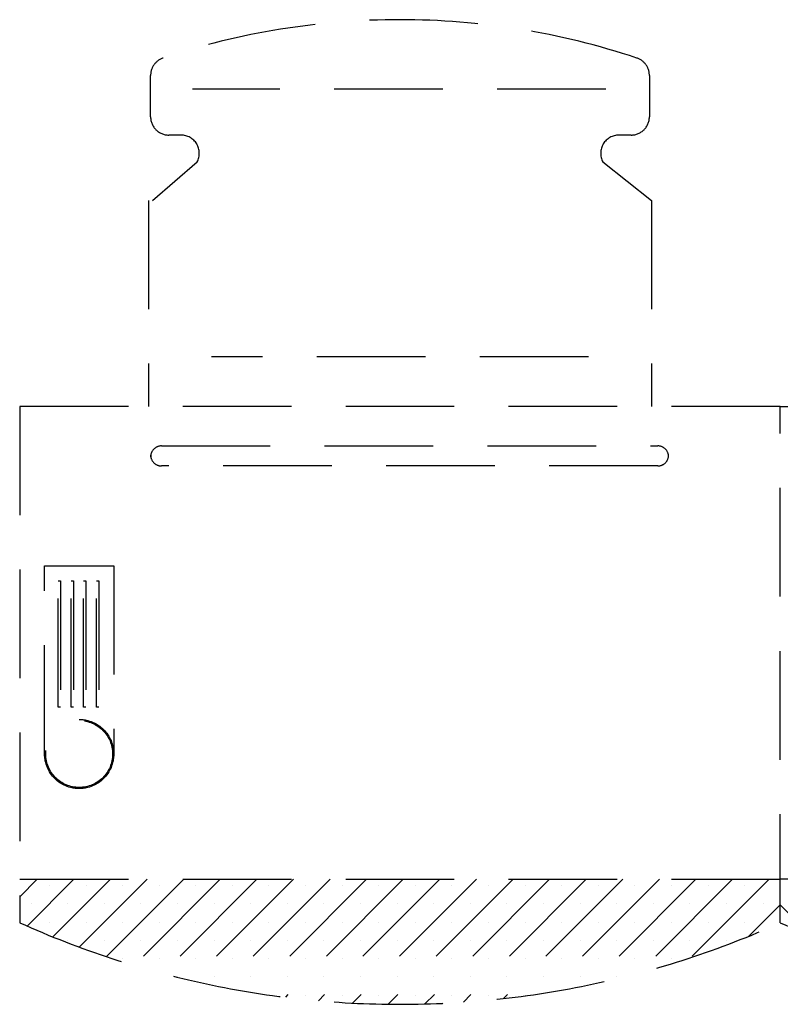
# Model space of a CAD drawing. Units: inches. Extents: x 5102862 to 6536099, y -1763616 to -1590648.
# Drawn here: x 5587186 to 5587886, y -1674603 to -1673697 of the extents above; entities that cross this region are included whole.
import ezdxf

# ---------------------------------------------------------------- set-up
doc = ezdxf.new("R2010")
doc.units = ezdxf.units.IN
doc.header["$LTSCALE"] = 200
doc.header["$MEASUREMENT"] = 0
doc.linetypes.add('HIDDENX2', pattern=[0.75, 0.5, -0.25])
doc.layers.add('fur1', color=250, linetype='CONTINUOUS')

msp = doc.modelspace()

# ---------------------------------------------------------------- linework, layer by layer
at = {"layer": 'fur1', "linetype": 'HIDDENX2'}
for p, q in [((5587306.8, -1673786.6, -586.19), (5587306.8, -1673748.44, -586.19)), ((5587306.8, -1673786.6, -586.19), (5587306.8, -1673748.44, -586.19)), ((5587765.8, -1673748.44, -586.19), (5587765.8, -1673786.6, -586.19)), ((5587765.8, -1673748.44, -586.19), (5587765.8, -1673786.6, -586.19)), ((5587725.68, -1673761.15, -586.19), (5587345.48, -1673761.15, -586.19)), ((5587725.68, -1673761.15, -586.19), (5587345.48, -1673761.15, -586.19)), ((5587334.82, -1673803.39, -586.19), (5587323.59, -1673803.39, -586.19)), ((5587334.82, -1673803.39, -586.19), (5587323.59, -1673803.39, -586.19)), ((5587749.01, -1673803.39, -586.19), (5587737.79, -1673803.39, -586.19)), ((5587749.01, -1673803.39, -586.19), (5587737.79, -1673803.39, -586.19)), ((5587308.64, -1673863.61, -586.19), (5587349.64, -1673828.07, -586.19)), ((5587308.64, -1673863.61, -586.19), (5587349.64, -1673828.07, -586.19)), ((5587722.96, -1673828.07, -586.19), (5587767.64, -1673863.61, -586.19)), ((5587722.96, -1673828.07, -586.19), (5587767.64, -1673863.61, -586.19)), ((5587304.96, -1673863.61, -586.19), (5587304.96, -1674053.02, -586.19)), ((5587304.96, -1673863.61, -586.19), (5587304.96, -1674053.02, -586.19)), ((5587767.64, -1673863.61, -586.19), (5587767.64, -1674053.02, -586.19)), ((5587767.64, -1673863.61, -586.19), (5587767.64, -1674053.02, -586.19)), ((5587709.83, -1674007.45, -586.19), (5587362.78, -1674007.45, -586.19)), ((5587709.83, -1674007.45, -586.19), (5587362.78, -1674007.45, -586.19)), ((5587886.3, -1674053.02, -586.19), (5587186.3, -1674053.02, -586.19)), ((5587186.3, -1674053.02, -586.19), (5587186.3, -1674528.02, -586.19)), ((5587886.3, -1674053.02, -586.19), (5587186.3, -1674053.02, -586.19)), ((5587186.3, -1674053.02, -586.19), (5587186.3, -1674528.02, -586.19)), ((5587886.3, -1674528.02, -586.19), (5587886.3, -1674053.02, -586.19)), ((5587886.3, -1674528.02, -586.19), (5587886.3, -1674053.02, -586.19)), ((5587886.3, -1674053.02, -586.19), (5588586.3, -1674053.02, -586.19)), ((5587886.3, -1674528.02, -586.19), (5587886.3, -1674053.02, -586.19)), ((5587886.3, -1674528.02, -586.19), (5587886.3, -1674053.02, -586.19)), ((5587886.3, -1674053.02, -586.19), (5588586.3, -1674053.02, -586.19)), ((5587306.82, -1674097.77), (5587306.82, -1674099.37)), ((5587306.82, -1674097.77), (5587306.82, -1674099.37)), ((5587316.82, -1674089.37), (5587773.53, -1674089.37)), ((5587316.82, -1674089.37), (5587773.53, -1674089.37)), ((5587783.53, -1674099.37), (5587783.53, -1674097.77)), ((5587783.53, -1674099.37), (5587783.53, -1674097.77)), ((5587773.53, -1674107.77), (5587316.82, -1674107.77)), ((5587773.53, -1674107.77), (5587316.82, -1674107.77)), ((5587209.25, -1674372.77), (5587209.25, -1674199.61)), ((5587209.25, -1674199.61), (5587272.85, -1674199.61)), ((5587209.25, -1674372.77), (5587209.25, -1674199.61)), ((5587209.25, -1674199.61), (5587272.85, -1674199.61)), ((5587272.85, -1674199.61), (5587272.85, -1674372.77)), ((5587272.85, -1674199.61), (5587272.85, -1674372.77)), ((5587221.84, -1674329.76), (5587221.84, -1674213.6)), ((5587221.84, -1674213.6), (5587223.95, -1674213.6)), ((5587221.84, -1674329.76), (5587221.84, -1674213.6)), ((5587221.84, -1674213.6), (5587223.95, -1674213.6)), ((5587223.95, -1674213.6), (5587223.95, -1674329.76)), ((5587223.95, -1674213.6), (5587223.95, -1674329.76)), ((5587233.65, -1674329.76), (5587233.65, -1674213.6)), ((5587233.65, -1674213.6), (5587235.75, -1674213.6)), ((5587233.65, -1674329.76), (5587233.65, -1674213.6)), ((5587233.65, -1674213.6), (5587235.75, -1674213.6)), ((5587235.75, -1674213.6), (5587235.75, -1674329.76)), ((5587235.75, -1674213.6), (5587235.75, -1674329.76)), ((5587245.09, -1674329.76), (5587245.09, -1674213.6)), ((5587245.09, -1674213.6), (5587247.19, -1674213.6)), ((5587245.09, -1674329.76), (5587245.09, -1674213.6)), ((5587245.09, -1674213.6), (5587247.19, -1674213.6)), ((5587247.19, -1674213.6), (5587247.19, -1674329.76)), ((5587247.19, -1674213.6), (5587247.19, -1674329.76)), ((5587257.09, -1674329.76), (5587257.09, -1674213.6)), ((5587257.09, -1674213.6), (5587259.2, -1674213.6)), ((5587257.09, -1674329.76), (5587257.09, -1674213.6)), ((5587257.09, -1674213.6), (5587259.2, -1674213.6)), ((5587259.2, -1674213.6), (5587259.2, -1674329.76)), ((5587259.2, -1674213.6), (5587259.2, -1674329.76)), ((5587223.95, -1674329.76), (5587221.84, -1674329.76)), ((5587223.95, -1674329.76), (5587221.84, -1674329.76)), ((5587235.75, -1674329.76), (5587233.65, -1674329.76)), ((5587235.75, -1674329.76), (5587233.65, -1674329.76)), ((5587247.19, -1674329.76), (5587245.09, -1674329.76)), ((5587247.19, -1674329.76), (5587245.09, -1674329.76)), ((5587259.2, -1674329.76), (5587257.09, -1674329.76)), ((5587259.2, -1674329.76), (5587257.09, -1674329.76)), ((5587186.3, -1674488.02, -586.19), (5587886.3, -1674488.02, -586.19)), ((5587202.52, -1674488.02, -586.19), (5587186.3, -1674504.24, -586.19)), ((5587202.52, -1674488.02, -586.19), (5587186.3, -1674504.24, -586.19)), ((5587186.3, -1674488.02, -586.19), (5587886.3, -1674488.02, -586.19)), ((5587202.52, -1674488.02, -586.19), (5587186.3, -1674504.24, -586.19)), ((5587202.52, -1674488.02, -586.19), (5587186.3, -1674504.24, -586.19)), ((5587236.19, -1674488.02, -586.19), (5587193.15, -1674531.06, -586.19)), ((5587236.19, -1674488.02, -586.19), (5587193.15, -1674531.06, -586.19)), ((5587236.19, -1674488.02, -586.19), (5587193.15, -1674531.06, -586.19)), ((5587236.19, -1674488.02, -586.19), (5587193.15, -1674531.06, -586.19)), ((5587213.68, -1674493.69, -586.19), (5587213.68, -1674493.69, -586.19)), ((5587213.68, -1674493.69, -586.19), (5587213.68, -1674493.69, -586.19)), ((5587213.68, -1674493.69, -586.19), (5587213.68, -1674493.69, -586.19)), ((5587213.68, -1674493.69, -586.19), (5587213.68, -1674493.69, -586.19)), ((5587269.87, -1674488.02, -586.19), (5587216.85, -1674541.04, -586.19)), ((5587269.87, -1674488.02, -586.19), (5587216.85, -1674541.04, -586.19)), ((5587269.87, -1674488.02, -586.19), (5587216.85, -1674541.04, -586.19)), ((5587269.87, -1674488.02, -586.19), (5587216.85, -1674541.04, -586.19)), ((5587303.55, -1674488.02, -586.19), (5587241.16, -1674550.41, -586.19)), ((5587303.55, -1674488.02, -586.19), (5587241.16, -1674550.41, -586.19)), ((5587303.55, -1674488.02, -586.19), (5587241.16, -1674550.41, -586.19)), ((5587303.55, -1674488.02, -586.19), (5587241.16, -1674550.41, -586.19)), ((5587247.36, -1674493.69, -586.19), (5587247.36, -1674493.69, -586.19)), ((5587247.36, -1674493.69, -586.19), (5587247.36, -1674493.69, -586.19)), ((5587247.36, -1674493.69, -586.19), (5587247.36, -1674493.69, -586.19)), ((5587247.36, -1674493.69, -586.19), (5587247.36, -1674493.69, -586.19)), ((5587337.22, -1674488.02, -586.19), (5587266.09, -1674559.15, -586.19)), ((5587337.22, -1674488.02, -586.19), (5587266.09, -1674559.15, -586.19)), ((5587337.22, -1674488.02, -586.19), (5587266.09, -1674559.15, -586.19)), ((5587337.22, -1674488.02, -586.19), (5587266.09, -1674559.15, -586.19)), ((5587281.04, -1674493.69, -586.19), (5587281.04, -1674493.69, -586.19)), ((5587281.04, -1674493.69, -586.19), (5587281.04, -1674493.69, -586.19)), ((5587281.04, -1674493.69, -586.19), (5587281.04, -1674493.69, -586.19)), ((5587281.04, -1674493.69, -586.19), (5587281.04, -1674493.69, -586.19)), ((5587370.9, -1674488.02, -586.19), (5587291.68, -1674567.24, -586.19)), ((5587370.9, -1674488.02, -586.19), (5587291.68, -1674567.24, -586.19)), ((5587370.9, -1674488.02, -586.19), (5587291.68, -1674567.24, -586.19)), ((5587370.9, -1674488.02, -586.19), (5587291.68, -1674567.24, -586.19)), ((5587314.71, -1674493.69, -586.19), (5587314.71, -1674493.69, -586.19)), ((5587314.71, -1674493.69, -586.19), (5587314.71, -1674493.69, -586.19)), ((5587314.71, -1674493.69, -586.19), (5587314.71, -1674493.69, -586.19)), ((5587314.71, -1674493.69, -586.19), (5587314.71, -1674493.69, -586.19)), ((5587404.57, -1674488.02, -586.19), (5587317.95, -1674574.64, -586.19)), ((5587404.57, -1674488.02, -586.19), (5587317.95, -1674574.64, -586.19)), ((5587404.57, -1674488.02, -586.19), (5587317.95, -1674574.64, -586.19)), ((5587404.57, -1674488.02, -586.19), (5587317.95, -1674574.64, -586.19)), ((5587438.25, -1674488.02, -586.19), (5587344.96, -1674581.31, -586.19)), ((5587438.25, -1674488.02, -586.19), (5587344.96, -1674581.31, -586.19)), ((5587438.25, -1674488.02, -586.19), (5587344.96, -1674581.31, -586.19)), ((5587438.25, -1674488.02, -586.19), (5587344.96, -1674581.31, -586.19)), ((5587348.39, -1674493.69, -586.19), (5587348.39, -1674493.69, -586.19)), ((5587348.39, -1674493.69, -586.19), (5587348.39, -1674493.69, -586.19)), ((5587348.39, -1674493.69, -586.19), (5587348.39, -1674493.69, -586.19)), ((5587348.39, -1674493.69, -586.19), (5587348.39, -1674493.69, -586.19)), ((5587471.93, -1674488.02, -586.19), (5587372.73, -1674587.21, -586.19)), ((5587471.93, -1674488.02, -586.19), (5587372.73, -1674587.21, -586.19)), ((5587471.93, -1674488.02, -586.19), (5587372.73, -1674587.21, -586.19)), ((5587471.93, -1674488.02, -586.19), (5587372.73, -1674587.21, -586.19)), ((5587382.06, -1674493.69, -586.19), (5587382.06, -1674493.69, -586.19)), ((5587382.06, -1674493.69, -586.19), (5587382.06, -1674493.69, -586.19)), ((5587382.06, -1674493.69, -586.19), (5587382.06, -1674493.69, -586.19)), ((5587382.06, -1674493.69, -586.19), (5587382.06, -1674493.69, -586.19)), ((5587505.6, -1674488.02, -586.19), (5587401.33, -1674592.29, -586.19)), ((5587505.6, -1674488.02, -586.19), (5587401.33, -1674592.29, -586.19)), ((5587505.6, -1674488.02, -586.19), (5587401.33, -1674592.29, -586.19)), ((5587505.6, -1674488.02, -586.19), (5587401.33, -1674592.29, -586.19)), ((5587415.74, -1674493.69, -586.19), (5587415.74, -1674493.69, -586.19)), ((5587415.74, -1674493.69, -586.19), (5587415.74, -1674493.69, -586.19)), ((5587415.74, -1674493.69, -586.19), (5587415.74, -1674493.69, -586.19)), ((5587415.74, -1674493.69, -586.19), (5587415.74, -1674493.69, -586.19)), ((5587539.28, -1674488.02, -586.19), (5587430.82, -1674596.48, -586.19)), ((5587539.28, -1674488.02, -586.19), (5587430.82, -1674596.48, -586.19)), ((5587539.28, -1674488.02, -586.19), (5587430.82, -1674596.48, -586.19)), ((5587539.28, -1674488.02, -586.19), (5587430.82, -1674596.48, -586.19)), ((5587449.42, -1674493.69, -586.19), (5587449.42, -1674493.69, -586.19)), ((5587449.42, -1674493.69, -586.19), (5587449.42, -1674493.69, -586.19)), ((5587449.42, -1674493.69, -586.19), (5587449.42, -1674493.69, -586.19)), ((5587449.42, -1674493.69, -586.19), (5587449.42, -1674493.69, -586.19)), ((5587572.95, -1674488.02, -586.19), (5587461.26, -1674599.72, -586.19)), ((5587572.95, -1674488.02, -586.19), (5587461.26, -1674599.72, -586.19)), ((5587572.95, -1674488.02, -586.19), (5587461.26, -1674599.72, -586.19)), ((5587572.95, -1674488.02, -586.19), (5587461.26, -1674599.72, -586.19)), ((5587483.09, -1674493.69, -586.19), (5587483.09, -1674493.69, -586.19)), ((5587483.09, -1674493.69, -586.19), (5587483.09, -1674493.69, -586.19)), ((5587483.09, -1674493.69, -586.19), (5587483.09, -1674493.69, -586.19)), ((5587483.09, -1674493.69, -586.19), (5587483.09, -1674493.69, -586.19)), ((5587606.63, -1674488.02, -586.19), (5587492.74, -1674601.91, -586.19)), ((5587606.63, -1674488.02, -586.19), (5587492.74, -1674601.91, -586.19)), ((5587606.63, -1674488.02, -586.19), (5587492.74, -1674601.91, -586.19)), ((5587606.63, -1674488.02, -586.19), (5587492.74, -1674601.91, -586.19)), ((5587516.77, -1674493.69, -586.19), (5587516.77, -1674493.69, -586.19)), ((5587516.77, -1674493.69, -586.19), (5587516.77, -1674493.69, -586.19)), ((5587516.77, -1674493.69, -586.19), (5587516.77, -1674493.69, -586.19)), ((5587516.77, -1674493.69, -586.19), (5587516.77, -1674493.69, -586.19)), ((5587640.31, -1674488.02, -586.19), (5587525.38, -1674602.95, -586.19)), ((5587640.31, -1674488.02, -586.19), (5587525.38, -1674602.95, -586.19)), ((5587640.31, -1674488.02, -586.19), (5587525.38, -1674602.95, -586.19)), ((5587640.31, -1674488.02, -586.19), (5587525.38, -1674602.95, -586.19)), ((5587550.44, -1674493.69, -586.19), (5587550.44, -1674493.69, -586.19)), ((5587550.44, -1674493.69, -586.19), (5587550.44, -1674493.69, -586.19)), ((5587550.44, -1674493.69, -586.19), (5587550.44, -1674493.69, -586.19)), ((5587550.44, -1674493.69, -586.19), (5587550.44, -1674493.69, -586.19)), ((5587673.98, -1674488.02, -586.19), (5587559.29, -1674602.71, -586.19)), ((5587673.98, -1674488.02, -586.19), (5587559.29, -1674602.71, -586.19)), ((5587673.98, -1674488.02, -586.19), (5587559.29, -1674602.71, -586.19)), ((5587673.98, -1674488.02, -586.19), (5587559.29, -1674602.71, -586.19)), ((5587584.12, -1674493.69, -586.19), (5587584.12, -1674493.69, -586.19)), ((5587584.12, -1674493.69, -586.19), (5587584.12, -1674493.69, -586.19)), ((5587584.12, -1674493.69, -586.19), (5587584.12, -1674493.69, -586.19)), ((5587584.12, -1674493.69, -586.19), (5587584.12, -1674493.69, -586.19)), ((5587707.66, -1674488.02, -586.19), (5587594.65, -1674601.02, -586.19)), ((5587707.66, -1674488.02, -586.19), (5587594.65, -1674601.02, -586.19)), ((5587707.66, -1674488.02, -586.19), (5587594.65, -1674601.02, -586.19)), ((5587707.66, -1674488.02, -586.19), (5587594.65, -1674601.02, -586.19)), ((5587617.8, -1674493.69, -586.19), (5587617.8, -1674493.69, -586.19)), ((5587617.8, -1674493.69, -586.19), (5587617.8, -1674493.69, -586.19)), ((5587617.8, -1674493.69, -586.19), (5587617.8, -1674493.69, -586.19)), ((5587617.8, -1674493.69, -586.19), (5587617.8, -1674493.69, -586.19)), ((5587741.33, -1674488.02, -586.19), (5587631.67, -1674597.68, -586.19)), ((5587741.33, -1674488.02, -586.19), (5587631.67, -1674597.68, -586.19)), ((5587741.33, -1674488.02, -586.19), (5587631.67, -1674597.68, -586.19)), ((5587741.33, -1674488.02, -586.19), (5587631.67, -1674597.68, -586.19)), ((5587651.47, -1674493.69, -586.19), (5587651.47, -1674493.69, -586.19)), ((5587651.47, -1674493.69, -586.19), (5587651.47, -1674493.69, -586.19)), ((5587651.47, -1674493.69, -586.19), (5587651.47, -1674493.69, -586.19)), ((5587651.47, -1674493.69, -586.19), (5587651.47, -1674493.69, -586.19)), ((5587775.01, -1674488.02, -586.19), (5587670.64, -1674592.39, -586.19)), ((5587775.01, -1674488.02, -586.19), (5587670.64, -1674592.39, -586.19)), ((5587775.01, -1674488.02, -586.19), (5587670.64, -1674592.39, -586.19)), ((5587775.01, -1674488.02, -586.19), (5587670.64, -1674592.39, -586.19)), ((5587685.15, -1674493.69, -586.19), (5587685.15, -1674493.69, -586.19)), ((5587685.15, -1674493.69, -586.19), (5587685.15, -1674493.69, -586.19)), ((5587685.15, -1674493.69, -586.19), (5587685.15, -1674493.69, -586.19)), ((5587685.15, -1674493.69, -586.19), (5587685.15, -1674493.69, -586.19)), ((5587808.69, -1674488.02, -586.19), (5587711.94, -1674584.77, -586.19)), ((5587808.69, -1674488.02, -586.19), (5587711.94, -1674584.77, -586.19)), ((5587808.69, -1674488.02, -586.19), (5587711.94, -1674584.77, -586.19)), ((5587808.69, -1674488.02, -586.19), (5587711.94, -1674584.77, -586.19)), ((5587718.82, -1674493.69, -586.19), (5587718.82, -1674493.69, -586.19)), ((5587718.82, -1674493.69, -586.19), (5587718.82, -1674493.69, -586.19)), ((5587718.82, -1674493.69, -586.19), (5587718.82, -1674493.69, -586.19)), ((5587718.82, -1674493.69, -586.19), (5587718.82, -1674493.69, -586.19)), ((5587752.5, -1674493.69, -586.19), (5587752.5, -1674493.69, -586.19)), ((5587752.5, -1674493.69, -586.19), (5587752.5, -1674493.69, -586.19)), ((5587752.5, -1674493.69, -586.19), (5587752.5, -1674493.69, -586.19)), ((5587752.5, -1674493.69, -586.19), (5587752.5, -1674493.69, -586.19)), ((5587842.36, -1674488.02, -586.19), (5587756.13, -1674574.25, -586.19)), ((5587842.36, -1674488.02, -586.19), (5587756.13, -1674574.25, -586.19)), ((5587842.36, -1674488.02, -586.19), (5587756.13, -1674574.25, -586.19)), ((5587842.36, -1674488.02, -586.19), (5587756.13, -1674574.25, -586.19)), ((5587786.18, -1674493.69, -586.19), (5587786.18, -1674493.69, -586.19)), ((5587786.18, -1674493.69, -586.19), (5587786.18, -1674493.69, -586.19)), ((5587786.18, -1674493.69, -586.19), (5587786.18, -1674493.69, -586.19)), ((5587786.18, -1674493.69, -586.19), (5587786.18, -1674493.69, -586.19)), ((5587876.04, -1674488.02, -586.19), (5587804.1, -1674559.95, -586.19)), ((5587876.04, -1674488.02, -586.19), (5587804.1, -1674559.95, -586.19)), ((5587876.04, -1674488.02, -586.19), (5587804.1, -1674559.95, -586.19)), ((5587876.04, -1674488.02, -586.19), (5587804.1, -1674559.95, -586.19)), ((5587819.85, -1674493.69, -586.19), (5587819.85, -1674493.69, -586.19)), ((5587819.85, -1674493.69, -586.19), (5587819.85, -1674493.69, -586.19)), ((5587819.85, -1674493.69, -586.19), (5587819.85, -1674493.69, -586.19)), ((5587819.85, -1674493.69, -586.19), (5587819.85, -1674493.69, -586.19)), ((5587853.53, -1674493.69, -586.19), (5587853.53, -1674493.69, -586.19)), ((5587853.53, -1674493.69, -586.19), (5587853.53, -1674493.69, -586.19)), ((5587853.53, -1674493.69, -586.19), (5587853.53, -1674493.69, -586.19)), ((5587853.53, -1674493.69, -586.19), (5587853.53, -1674493.69, -586.19)), ((5588586.3, -1674488.02, -586.19), (5587886.3, -1674488.02, -586.19)), ((5588586.3, -1674488.02, -586.19), (5587886.3, -1674488.02, -586.19)), ((5587196.85, -1674510.53, -586.19), (5587196.85, -1674510.53, -586.19)), ((5587196.85, -1674510.53, -586.19), (5587196.85, -1674510.53, -586.19)), ((5587196.85, -1674510.53, -586.19), (5587196.85, -1674510.53, -586.19)), ((5587196.85, -1674510.53, -586.19), (5587196.85, -1674510.53, -586.19)), ((5587230.52, -1674510.53, -586.19), (5587230.52, -1674510.53, -586.19)), ((5587230.52, -1674510.53, -586.19), (5587230.52, -1674510.53, -586.19)), ((5587230.52, -1674510.53, -586.19), (5587230.52, -1674510.53, -586.19)), ((5587230.52, -1674510.53, -586.19), (5587230.52, -1674510.53, -586.19)), ((5587264.2, -1674510.53, -586.19), (5587264.2, -1674510.53, -586.19)), ((5587264.2, -1674510.53, -586.19), (5587264.2, -1674510.53, -586.19)), ((5587264.2, -1674510.53, -586.19), (5587264.2, -1674510.53, -586.19)), ((5587264.2, -1674510.53, -586.19), (5587264.2, -1674510.53, -586.19)), ((5587297.87, -1674510.53, -586.19), (5587297.87, -1674510.53, -586.19)), ((5587297.87, -1674510.53, -586.19), (5587297.87, -1674510.53, -586.19)), ((5587297.87, -1674510.53, -586.19), (5587297.87, -1674510.53, -586.19)), ((5587297.87, -1674510.53, -586.19), (5587297.87, -1674510.53, -586.19)), ((5587331.55, -1674510.53, -586.19), (5587331.55, -1674510.53, -586.19)), ((5587331.55, -1674510.53, -586.19), (5587331.55, -1674510.53, -586.19)), ((5587331.55, -1674510.53, -586.19), (5587331.55, -1674510.53, -586.19)), ((5587331.55, -1674510.53, -586.19), (5587331.55, -1674510.53, -586.19)), ((5587365.23, -1674510.53, -586.19), (5587365.23, -1674510.53, -586.19)), ((5587365.23, -1674510.53, -586.19), (5587365.23, -1674510.53, -586.19)), ((5587365.23, -1674510.53, -586.19), (5587365.23, -1674510.53, -586.19)), ((5587365.23, -1674510.53, -586.19), (5587365.23, -1674510.53, -586.19)), ((5587398.9, -1674510.53, -586.19), (5587398.9, -1674510.53, -586.19)), ((5587398.9, -1674510.53, -586.19), (5587398.9, -1674510.53, -586.19)), ((5587398.9, -1674510.53, -586.19), (5587398.9, -1674510.53, -586.19)), ((5587398.9, -1674510.53, -586.19), (5587398.9, -1674510.53, -586.19)), ((5587432.58, -1674510.53, -586.19), (5587432.58, -1674510.53, -586.19)), ((5587432.58, -1674510.53, -586.19), (5587432.58, -1674510.53, -586.19)), ((5587432.58, -1674510.53, -586.19), (5587432.58, -1674510.53, -586.19)), ((5587432.58, -1674510.53, -586.19), (5587432.58, -1674510.53, -586.19)), ((5587466.25, -1674510.53, -586.19), (5587466.25, -1674510.53, -586.19)), ((5587466.25, -1674510.53, -586.19), (5587466.25, -1674510.53, -586.19)), ((5587466.25, -1674510.53, -586.19), (5587466.25, -1674510.53, -586.19)), ((5587466.25, -1674510.53, -586.19), (5587466.25, -1674510.53, -586.19)), ((5587499.93, -1674510.53, -586.19), (5587499.93, -1674510.53, -586.19)), ((5587499.93, -1674510.53, -586.19), (5587499.93, -1674510.53, -586.19)), ((5587499.93, -1674510.53, -586.19), (5587499.93, -1674510.53, -586.19)), ((5587499.93, -1674510.53, -586.19), (5587499.93, -1674510.53, -586.19)), ((5587533.61, -1674510.53, -586.19), (5587533.61, -1674510.53, -586.19)), ((5587533.61, -1674510.53, -586.19), (5587533.61, -1674510.53, -586.19)), ((5587533.61, -1674510.53, -586.19), (5587533.61, -1674510.53, -586.19)), ((5587533.61, -1674510.53, -586.19), (5587533.61, -1674510.53, -586.19)), ((5587567.28, -1674510.53, -586.19), (5587567.28, -1674510.53, -586.19)), ((5587567.28, -1674510.53, -586.19), (5587567.28, -1674510.53, -586.19)), ((5587567.28, -1674510.53, -586.19), (5587567.28, -1674510.53, -586.19)), ((5587567.28, -1674510.53, -586.19), (5587567.28, -1674510.53, -586.19)), ((5587600.96, -1674510.53, -586.19), (5587600.96, -1674510.53, -586.19)), ((5587600.96, -1674510.53, -586.19), (5587600.96, -1674510.53, -586.19)), ((5587600.96, -1674510.53, -586.19), (5587600.96, -1674510.53, -586.19)), ((5587600.96, -1674510.53, -586.19), (5587600.96, -1674510.53, -586.19)), ((5587634.63, -1674510.53, -586.19), (5587634.63, -1674510.53, -586.19)), ((5587634.63, -1674510.53, -586.19), (5587634.63, -1674510.53, -586.19)), ((5587634.63, -1674510.53, -586.19), (5587634.63, -1674510.53, -586.19)), ((5587634.63, -1674510.53, -586.19), (5587634.63, -1674510.53, -586.19)), ((5587668.31, -1674510.53, -586.19), (5587668.31, -1674510.53, -586.19)), ((5587668.31, -1674510.53, -586.19), (5587668.31, -1674510.53, -586.19)), ((5587668.31, -1674510.53, -586.19), (5587668.31, -1674510.53, -586.19)), ((5587668.31, -1674510.53, -586.19), (5587668.31, -1674510.53, -586.19)), ((5587701.99, -1674510.53, -586.19), (5587701.99, -1674510.53, -586.19)), ((5587701.99, -1674510.53, -586.19), (5587701.99, -1674510.53, -586.19)), ((5587701.99, -1674510.53, -586.19), (5587701.99, -1674510.53, -586.19)), ((5587701.99, -1674510.53, -586.19), (5587701.99, -1674510.53, -586.19)), ((5587735.66, -1674510.53, -586.19), (5587735.66, -1674510.53, -586.19)), ((5587735.66, -1674510.53, -586.19), (5587735.66, -1674510.53, -586.19)), ((5587735.66, -1674510.53, -586.19), (5587735.66, -1674510.53, -586.19)), ((5587735.66, -1674510.53, -586.19), (5587735.66, -1674510.53, -586.19)), ((5587769.34, -1674510.53, -586.19), (5587769.34, -1674510.53, -586.19)), ((5587769.34, -1674510.53, -586.19), (5587769.34, -1674510.53, -586.19)), ((5587769.34, -1674510.53, -586.19), (5587769.34, -1674510.53, -586.19)), ((5587769.34, -1674510.53, -586.19), (5587769.34, -1674510.53, -586.19)), ((5587803.01, -1674510.53, -586.19), (5587803.01, -1674510.53, -586.19)), ((5587803.01, -1674510.53, -586.19), (5587803.01, -1674510.53, -586.19)), ((5587803.01, -1674510.53, -586.19), (5587803.01, -1674510.53, -586.19)), ((5587803.01, -1674510.53, -586.19), (5587803.01, -1674510.53, -586.19)), ((5587836.69, -1674510.53, -586.19), (5587836.69, -1674510.53, -586.19)), ((5587836.69, -1674510.53, -586.19), (5587836.69, -1674510.53, -586.19)), ((5587836.69, -1674510.53, -586.19), (5587836.69, -1674510.53, -586.19)), ((5587836.69, -1674510.53, -586.19), (5587836.69, -1674510.53, -586.19)), ((5587886.3, -1674511.43, -586.19), (5587857.34, -1674540.39, -586.19)), ((5587886.3, -1674511.43, -586.19), (5587857.34, -1674540.39, -586.19)), ((5587886.3, -1674511.43, -586.19), (5587857.34, -1674540.39, -586.19)), ((5587886.3, -1674511.43, -586.19), (5587857.34, -1674540.39, -586.19)), ((5587870.37, -1674510.53, -586.19), (5587870.37, -1674510.53, -586.19)), ((5587870.37, -1674510.53, -586.19), (5587870.37, -1674510.53, -586.19)), ((5587870.37, -1674510.53, -586.19), (5587870.37, -1674510.53, -586.19)), ((5587870.37, -1674510.53, -586.19), (5587870.37, -1674510.53, -586.19)), ((5587886.3, -1674511.43, -586.19), (5587915.26, -1674540.39, -586.19)), ((5587886.3, -1674511.43, -586.19), (5587915.26, -1674540.39, -586.19)), ((5587886.3, -1674511.43, -586.19), (5587915.26, -1674540.39, -586.19)), ((5587886.3, -1674511.43, -586.19), (5587915.26, -1674540.39, -586.19)), ((5587213.68, -1674527.37, -586.19), (5587213.68, -1674527.37, -586.19)), ((5587213.68, -1674527.37, -586.19), (5587213.68, -1674527.37, -586.19)), ((5587213.68, -1674527.37, -586.19), (5587213.68, -1674527.37, -586.19)), ((5587213.68, -1674527.37, -586.19), (5587213.68, -1674527.37, -586.19)), ((5587247.36, -1674527.37, -586.19), (5587247.36, -1674527.37, -586.19)), ((5587247.36, -1674527.37, -586.19), (5587247.36, -1674527.37, -586.19)), ((5587247.36, -1674527.37, -586.19), (5587247.36, -1674527.37, -586.19)), ((5587247.36, -1674527.37, -586.19), (5587247.36, -1674527.37, -586.19)), ((5587281.04, -1674527.37, -586.19), (5587281.04, -1674527.37, -586.19)), ((5587281.04, -1674527.37, -586.19), (5587281.04, -1674527.37, -586.19)), ((5587281.04, -1674527.37, -586.19), (5587281.04, -1674527.37, -586.19)), ((5587281.04, -1674527.37, -586.19), (5587281.04, -1674527.37, -586.19)), ((5587314.71, -1674527.37, -586.19), (5587314.71, -1674527.37, -586.19)), ((5587314.71, -1674527.37, -586.19), (5587314.71, -1674527.37, -586.19)), ((5587314.71, -1674527.37, -586.19), (5587314.71, -1674527.37, -586.19)), ((5587314.71, -1674527.37, -586.19), (5587314.71, -1674527.37, -586.19)), ((5587348.39, -1674527.37, -586.19), (5587348.39, -1674527.37, -586.19)), ((5587348.39, -1674527.37, -586.19), (5587348.39, -1674527.37, -586.19)), ((5587348.39, -1674527.37, -586.19), (5587348.39, -1674527.37, -586.19)), ((5587348.39, -1674527.37, -586.19), (5587348.39, -1674527.37, -586.19)), ((5587382.06, -1674527.37, -586.19), (5587382.06, -1674527.37, -586.19)), ((5587382.06, -1674527.37, -586.19), (5587382.06, -1674527.37, -586.19)), ((5587382.06, -1674527.37, -586.19), (5587382.06, -1674527.37, -586.19)), ((5587382.06, -1674527.37, -586.19), (5587382.06, -1674527.37, -586.19)), ((5587415.74, -1674527.37, -586.19), (5587415.74, -1674527.37, -586.19)), ((5587415.74, -1674527.37, -586.19), (5587415.74, -1674527.37, -586.19)), ((5587415.74, -1674527.37, -586.19), (5587415.74, -1674527.37, -586.19)), ((5587415.74, -1674527.37, -586.19), (5587415.74, -1674527.37, -586.19)), ((5587449.42, -1674527.37, -586.19), (5587449.42, -1674527.37, -586.19)), ((5587449.42, -1674527.37, -586.19), (5587449.42, -1674527.37, -586.19)), ((5587449.42, -1674527.37, -586.19), (5587449.42, -1674527.37, -586.19)), ((5587449.42, -1674527.37, -586.19), (5587449.42, -1674527.37, -586.19)), ((5587483.09, -1674527.37, -586.19), (5587483.09, -1674527.37, -586.19)), ((5587483.09, -1674527.37, -586.19), (5587483.09, -1674527.37, -586.19)), ((5587483.09, -1674527.37, -586.19), (5587483.09, -1674527.37, -586.19)), ((5587483.09, -1674527.37, -586.19), (5587483.09, -1674527.37, -586.19)), ((5587516.77, -1674527.37, -586.19), (5587516.77, -1674527.37, -586.19)), ((5587516.77, -1674527.37, -586.19), (5587516.77, -1674527.37, -586.19)), ((5587516.77, -1674527.37, -586.19), (5587516.77, -1674527.37, -586.19)), ((5587516.77, -1674527.37, -586.19), (5587516.77, -1674527.37, -586.19)), ((5587550.44, -1674527.37, -586.19), (5587550.44, -1674527.37, -586.19)), ((5587550.44, -1674527.37, -586.19), (5587550.44, -1674527.37, -586.19)), ((5587550.44, -1674527.37, -586.19), (5587550.44, -1674527.37, -586.19)), ((5587550.44, -1674527.37, -586.19), (5587550.44, -1674527.37, -586.19)), ((5587584.12, -1674527.37, -586.19), (5587584.12, -1674527.37, -586.19)), ((5587584.12, -1674527.37, -586.19), (5587584.12, -1674527.37, -586.19)), ((5587584.12, -1674527.37, -586.19), (5587584.12, -1674527.37, -586.19)), ((5587584.12, -1674527.37, -586.19), (5587584.12, -1674527.37, -586.19)), ((5587617.8, -1674527.37, -586.19), (5587617.8, -1674527.37, -586.19)), ((5587617.8, -1674527.37, -586.19), (5587617.8, -1674527.37, -586.19)), ((5587617.8, -1674527.37, -586.19), (5587617.8, -1674527.37, -586.19)), ((5587617.8, -1674527.37, -586.19), (5587617.8, -1674527.37, -586.19)), ((5587651.47, -1674527.37, -586.19), (5587651.47, -1674527.37, -586.19)), ((5587651.47, -1674527.37, -586.19), (5587651.47, -1674527.37, -586.19)), ((5587651.47, -1674527.37, -586.19), (5587651.47, -1674527.37, -586.19)), ((5587651.47, -1674527.37, -586.19), (5587651.47, -1674527.37, -586.19)), ((5587685.15, -1674527.37, -586.19), (5587685.15, -1674527.37, -586.19)), ((5587685.15, -1674527.37, -586.19), (5587685.15, -1674527.37, -586.19)), ((5587685.15, -1674527.37, -586.19), (5587685.15, -1674527.37, -586.19)), ((5587685.15, -1674527.37, -586.19), (5587685.15, -1674527.37, -586.19)), ((5587718.82, -1674527.37, -586.19), (5587718.82, -1674527.37, -586.19)), ((5587718.82, -1674527.37, -586.19), (5587718.82, -1674527.37, -586.19)), ((5587718.82, -1674527.37, -586.19), (5587718.82, -1674527.37, -586.19)), ((5587718.82, -1674527.37, -586.19), (5587718.82, -1674527.37, -586.19)), ((5587752.5, -1674527.37, -586.19), (5587752.5, -1674527.37, -586.19)), ((5587752.5, -1674527.37, -586.19), (5587752.5, -1674527.37, -586.19)), ((5587752.5, -1674527.37, -586.19), (5587752.5, -1674527.37, -586.19)), ((5587752.5, -1674527.37, -586.19), (5587752.5, -1674527.37, -586.19)), ((5587786.18, -1674527.37, -586.19), (5587786.18, -1674527.37, -586.19)), ((5587786.18, -1674527.37, -586.19), (5587786.18, -1674527.37, -586.19)), ((5587786.18, -1674527.37, -586.19), (5587786.18, -1674527.37, -586.19)), ((5587786.18, -1674527.37, -586.19), (5587786.18, -1674527.37, -586.19)), ((5587819.85, -1674527.37, -586.19), (5587819.85, -1674527.37, -586.19)), ((5587819.85, -1674527.37, -586.19), (5587819.85, -1674527.37, -586.19)), ((5587819.85, -1674527.37, -586.19), (5587819.85, -1674527.37, -586.19)), ((5587819.85, -1674527.37, -586.19), (5587819.85, -1674527.37, -586.19)), ((5587853.53, -1674527.37, -586.19), (5587853.53, -1674527.37, -586.19)), ((5587853.53, -1674527.37, -586.19), (5587853.53, -1674527.37, -586.19)), ((5587853.53, -1674527.37, -586.19), (5587853.53, -1674527.37, -586.19)), ((5587853.53, -1674527.37, -586.19), (5587853.53, -1674527.37, -586.19)), ((5587230.52, -1674544.2, -586.19), (5587230.52, -1674544.2, -586.19)), ((5587230.52, -1674544.2, -586.19), (5587230.52, -1674544.2, -586.19)), ((5587230.52, -1674544.2, -586.19), (5587230.52, -1674544.2, -586.19)), ((5587230.52, -1674544.2, -586.19), (5587230.52, -1674544.2, -586.19)), ((5587264.2, -1674544.2, -586.19), (5587264.2, -1674544.2, -586.19)), ((5587264.2, -1674544.2, -586.19), (5587264.2, -1674544.2, -586.19)), ((5587264.2, -1674544.2, -586.19), (5587264.2, -1674544.2, -586.19)), ((5587264.2, -1674544.2, -586.19), (5587264.2, -1674544.2, -586.19)), ((5587297.87, -1674544.2, -586.19), (5587297.87, -1674544.2, -586.19)), ((5587297.87, -1674544.2, -586.19), (5587297.87, -1674544.2, -586.19)), ((5587297.87, -1674544.2, -586.19), (5587297.87, -1674544.2, -586.19)), ((5587297.87, -1674544.2, -586.19), (5587297.87, -1674544.2, -586.19)), ((5587331.55, -1674544.2, -586.19), (5587331.55, -1674544.2, -586.19)), ((5587331.55, -1674544.2, -586.19), (5587331.55, -1674544.2, -586.19)), ((5587331.55, -1674544.2, -586.19), (5587331.55, -1674544.2, -586.19)), ((5587331.55, -1674544.2, -586.19), (5587331.55, -1674544.2, -586.19)), ((5587365.23, -1674544.2, -586.19), (5587365.23, -1674544.2, -586.19)), ((5587365.23, -1674544.2, -586.19), (5587365.23, -1674544.2, -586.19)), ((5587365.23, -1674544.2, -586.19), (5587365.23, -1674544.2, -586.19)), ((5587365.23, -1674544.2, -586.19), (5587365.23, -1674544.2, -586.19)), ((5587398.9, -1674544.2, -586.19), (5587398.9, -1674544.2, -586.19)), ((5587398.9, -1674544.2, -586.19), (5587398.9, -1674544.2, -586.19)), ((5587398.9, -1674544.2, -586.19), (5587398.9, -1674544.2, -586.19)), ((5587398.9, -1674544.2, -586.19), (5587398.9, -1674544.2, -586.19)), ((5587432.58, -1674544.2, -586.19), (5587432.58, -1674544.2, -586.19)), ((5587432.58, -1674544.2, -586.19), (5587432.58, -1674544.2, -586.19)), ((5587432.58, -1674544.2, -586.19), (5587432.58, -1674544.2, -586.19)), ((5587432.58, -1674544.2, -586.19), (5587432.58, -1674544.2, -586.19)), ((5587466.25, -1674544.2, -586.19), (5587466.25, -1674544.2, -586.19)), ((5587466.25, -1674544.2, -586.19), (5587466.25, -1674544.2, -586.19)), ((5587466.25, -1674544.2, -586.19), (5587466.25, -1674544.2, -586.19)), ((5587466.25, -1674544.2, -586.19), (5587466.25, -1674544.2, -586.19)), ((5587499.93, -1674544.2, -586.19), (5587499.93, -1674544.2, -586.19)), ((5587499.93, -1674544.2, -586.19), (5587499.93, -1674544.2, -586.19)), ((5587499.93, -1674544.2, -586.19), (5587499.93, -1674544.2, -586.19)), ((5587499.93, -1674544.2, -586.19), (5587499.93, -1674544.2, -586.19)), ((5587533.61, -1674544.2, -586.19), (5587533.61, -1674544.2, -586.19)), ((5587533.61, -1674544.2, -586.19), (5587533.61, -1674544.2, -586.19)), ((5587533.61, -1674544.2, -586.19), (5587533.61, -1674544.2, -586.19)), ((5587533.61, -1674544.2, -586.19), (5587533.61, -1674544.2, -586.19)), ((5587567.28, -1674544.2, -586.19), (5587567.28, -1674544.2, -586.19)), ((5587567.28, -1674544.2, -586.19), (5587567.28, -1674544.2, -586.19)), ((5587567.28, -1674544.2, -586.19), (5587567.28, -1674544.2, -586.19)), ((5587567.28, -1674544.2, -586.19), (5587567.28, -1674544.2, -586.19)), ((5587600.96, -1674544.2, -586.19), (5587600.96, -1674544.2, -586.19)), ((5587600.96, -1674544.2, -586.19), (5587600.96, -1674544.2, -586.19)), ((5587600.96, -1674544.2, -586.19), (5587600.96, -1674544.2, -586.19)), ((5587600.96, -1674544.2, -586.19), (5587600.96, -1674544.2, -586.19)), ((5587634.63, -1674544.2, -586.19), (5587634.63, -1674544.2, -586.19)), ((5587634.63, -1674544.2, -586.19), (5587634.63, -1674544.2, -586.19)), ((5587634.63, -1674544.2, -586.19), (5587634.63, -1674544.2, -586.19)), ((5587634.63, -1674544.2, -586.19), (5587634.63, -1674544.2, -586.19)), ((5587668.31, -1674544.2, -586.19), (5587668.31, -1674544.2, -586.19)), ((5587668.31, -1674544.2, -586.19), (5587668.31, -1674544.2, -586.19)), ((5587668.31, -1674544.2, -586.19), (5587668.31, -1674544.2, -586.19)), ((5587668.31, -1674544.2, -586.19), (5587668.31, -1674544.2, -586.19)), ((5587701.99, -1674544.2, -586.19), (5587701.99, -1674544.2, -586.19)), ((5587701.99, -1674544.2, -586.19), (5587701.99, -1674544.2, -586.19)), ((5587701.99, -1674544.2, -586.19), (5587701.99, -1674544.2, -586.19)), ((5587701.99, -1674544.2, -586.19), (5587701.99, -1674544.2, -586.19)), ((5587735.66, -1674544.2, -586.19), (5587735.66, -1674544.2, -586.19)), ((5587735.66, -1674544.2, -586.19), (5587735.66, -1674544.2, -586.19)), ((5587735.66, -1674544.2, -586.19), (5587735.66, -1674544.2, -586.19)), ((5587735.66, -1674544.2, -586.19), (5587735.66, -1674544.2, -586.19)), ((5587769.34, -1674544.2, -586.19), (5587769.34, -1674544.2, -586.19)), ((5587769.34, -1674544.2, -586.19), (5587769.34, -1674544.2, -586.19)), ((5587769.34, -1674544.2, -586.19), (5587769.34, -1674544.2, -586.19)), ((5587769.34, -1674544.2, -586.19), (5587769.34, -1674544.2, -586.19)), ((5587803.01, -1674544.2, -586.19), (5587803.01, -1674544.2, -586.19)), ((5587803.01, -1674544.2, -586.19), (5587803.01, -1674544.2, -586.19)), ((5587803.01, -1674544.2, -586.19), (5587803.01, -1674544.2, -586.19)), ((5587803.01, -1674544.2, -586.19), (5587803.01, -1674544.2, -586.19)), ((5587836.69, -1674544.2, -586.19), (5587836.69, -1674544.2, -586.19)), ((5587836.69, -1674544.2, -586.19), (5587836.69, -1674544.2, -586.19)), ((5587836.69, -1674544.2, -586.19), (5587836.69, -1674544.2, -586.19)), ((5587836.69, -1674544.2, -586.19), (5587836.69, -1674544.2, -586.19)), ((5587281.04, -1674561.04, -586.19), (5587281.04, -1674561.04, -586.19)), ((5587281.04, -1674561.04, -586.19), (5587281.04, -1674561.04, -586.19)), ((5587281.04, -1674561.04, -586.19), (5587281.04, -1674561.04, -586.19)), ((5587281.04, -1674561.04, -586.19), (5587281.04, -1674561.04, -586.19)), ((5587314.71, -1674561.04, -586.19), (5587314.71, -1674561.04, -586.19)), ((5587314.71, -1674561.04, -586.19), (5587314.71, -1674561.04, -586.19)), ((5587314.71, -1674561.04, -586.19), (5587314.71, -1674561.04, -586.19)), ((5587314.71, -1674561.04, -586.19), (5587314.71, -1674561.04, -586.19)), ((5587348.39, -1674561.04, -586.19), (5587348.39, -1674561.04, -586.19)), ((5587348.39, -1674561.04, -586.19), (5587348.39, -1674561.04, -586.19)), ((5587348.39, -1674561.04, -586.19), (5587348.39, -1674561.04, -586.19)), ((5587348.39, -1674561.04, -586.19), (5587348.39, -1674561.04, -586.19)), ((5587382.06, -1674561.04, -586.19), (5587382.06, -1674561.04, -586.19)), ((5587382.06, -1674561.04, -586.19), (5587382.06, -1674561.04, -586.19)), ((5587382.06, -1674561.04, -586.19), (5587382.06, -1674561.04, -586.19)), ((5587382.06, -1674561.04, -586.19), (5587382.06, -1674561.04, -586.19)), ((5587415.74, -1674561.04, -586.19), (5587415.74, -1674561.04, -586.19)), ((5587415.74, -1674561.04, -586.19), (5587415.74, -1674561.04, -586.19)), ((5587415.74, -1674561.04, -586.19), (5587415.74, -1674561.04, -586.19)), ((5587415.74, -1674561.04, -586.19), (5587415.74, -1674561.04, -586.19)), ((5587449.42, -1674561.04, -586.19), (5587449.42, -1674561.04, -586.19)), ((5587449.42, -1674561.04, -586.19), (5587449.42, -1674561.04, -586.19)), ((5587449.42, -1674561.04, -586.19), (5587449.42, -1674561.04, -586.19)), ((5587449.42, -1674561.04, -586.19), (5587449.42, -1674561.04, -586.19)), ((5587483.09, -1674561.04, -586.19), (5587483.09, -1674561.04, -586.19)), ((5587483.09, -1674561.04, -586.19), (5587483.09, -1674561.04, -586.19)), ((5587483.09, -1674561.04, -586.19), (5587483.09, -1674561.04, -586.19)), ((5587483.09, -1674561.04, -586.19), (5587483.09, -1674561.04, -586.19)), ((5587516.77, -1674561.04, -586.19), (5587516.77, -1674561.04, -586.19)), ((5587516.77, -1674561.04, -586.19), (5587516.77, -1674561.04, -586.19)), ((5587516.77, -1674561.04, -586.19), (5587516.77, -1674561.04, -586.19)), ((5587516.77, -1674561.04, -586.19), (5587516.77, -1674561.04, -586.19)), ((5587550.44, -1674561.04, -586.19), (5587550.44, -1674561.04, -586.19)), ((5587550.44, -1674561.04, -586.19), (5587550.44, -1674561.04, -586.19)), ((5587550.44, -1674561.04, -586.19), (5587550.44, -1674561.04, -586.19)), ((5587550.44, -1674561.04, -586.19), (5587550.44, -1674561.04, -586.19)), ((5587584.12, -1674561.04, -586.19), (5587584.12, -1674561.04, -586.19)), ((5587584.12, -1674561.04, -586.19), (5587584.12, -1674561.04, -586.19)), ((5587584.12, -1674561.04, -586.19), (5587584.12, -1674561.04, -586.19)), ((5587584.12, -1674561.04, -586.19), (5587584.12, -1674561.04, -586.19)), ((5587617.8, -1674561.04, -586.19), (5587617.8, -1674561.04, -586.19)), ((5587617.8, -1674561.04, -586.19), (5587617.8, -1674561.04, -586.19)), ((5587617.8, -1674561.04, -586.19), (5587617.8, -1674561.04, -586.19)), ((5587617.8, -1674561.04, -586.19), (5587617.8, -1674561.04, -586.19)), ((5587651.47, -1674561.04, -586.19), (5587651.47, -1674561.04, -586.19)), ((5587651.47, -1674561.04, -586.19), (5587651.47, -1674561.04, -586.19)), ((5587651.47, -1674561.04, -586.19), (5587651.47, -1674561.04, -586.19)), ((5587651.47, -1674561.04, -586.19), (5587651.47, -1674561.04, -586.19)), ((5587685.15, -1674561.04, -586.19), (5587685.15, -1674561.04, -586.19)), ((5587685.15, -1674561.04, -586.19), (5587685.15, -1674561.04, -586.19)), ((5587685.15, -1674561.04, -586.19), (5587685.15, -1674561.04, -586.19)), ((5587685.15, -1674561.04, -586.19), (5587685.15, -1674561.04, -586.19)), ((5587718.82, -1674561.04, -586.19), (5587718.82, -1674561.04, -586.19)), ((5587718.82, -1674561.04, -586.19), (5587718.82, -1674561.04, -586.19)), ((5587718.82, -1674561.04, -586.19), (5587718.82, -1674561.04, -586.19)), ((5587718.82, -1674561.04, -586.19), (5587718.82, -1674561.04, -586.19)), ((5587752.5, -1674561.04, -586.19), (5587752.5, -1674561.04, -586.19)), ((5587752.5, -1674561.04, -586.19), (5587752.5, -1674561.04, -586.19)), ((5587752.5, -1674561.04, -586.19), (5587752.5, -1674561.04, -586.19)), ((5587752.5, -1674561.04, -586.19), (5587752.5, -1674561.04, -586.19)), ((5587786.18, -1674561.04, -586.19), (5587786.18, -1674561.04, -586.19)), ((5587786.18, -1674561.04, -586.19), (5587786.18, -1674561.04, -586.19)), ((5587786.18, -1674561.04, -586.19), (5587786.18, -1674561.04, -586.19)), ((5587786.18, -1674561.04, -586.19), (5587786.18, -1674561.04, -586.19)), ((5587331.55, -1674577.88, -586.19), (5587331.55, -1674577.88, -586.19)), ((5587331.55, -1674577.88, -586.19), (5587331.55, -1674577.88, -586.19)), ((5587331.55, -1674577.88, -586.19), (5587331.55, -1674577.88, -586.19)), ((5587331.55, -1674577.88, -586.19), (5587331.55, -1674577.88, -586.19)), ((5587365.23, -1674577.88, -586.19), (5587365.23, -1674577.88, -586.19)), ((5587365.23, -1674577.88, -586.19), (5587365.23, -1674577.88, -586.19)), ((5587365.23, -1674577.88, -586.19), (5587365.23, -1674577.88, -586.19)), ((5587365.23, -1674577.88, -586.19), (5587365.23, -1674577.88, -586.19)), ((5587398.9, -1674577.88, -586.19), (5587398.9, -1674577.88, -586.19)), ((5587398.9, -1674577.88, -586.19), (5587398.9, -1674577.88, -586.19)), ((5587398.9, -1674577.88, -586.19), (5587398.9, -1674577.88, -586.19)), ((5587398.9, -1674577.88, -586.19), (5587398.9, -1674577.88, -586.19)), ((5587432.58, -1674577.88, -586.19), (5587432.58, -1674577.88, -586.19)), ((5587432.58, -1674577.88, -586.19), (5587432.58, -1674577.88, -586.19)), ((5587432.58, -1674577.88, -586.19), (5587432.58, -1674577.88, -586.19)), ((5587432.58, -1674577.88, -586.19), (5587432.58, -1674577.88, -586.19)), ((5587466.25, -1674577.88, -586.19), (5587466.25, -1674577.88, -586.19)), ((5587466.25, -1674577.88, -586.19), (5587466.25, -1674577.88, -586.19)), ((5587466.25, -1674577.88, -586.19), (5587466.25, -1674577.88, -586.19)), ((5587466.25, -1674577.88, -586.19), (5587466.25, -1674577.88, -586.19)), ((5587499.93, -1674577.88, -586.19), (5587499.93, -1674577.88, -586.19)), ((5587499.93, -1674577.88, -586.19), (5587499.93, -1674577.88, -586.19)), ((5587499.93, -1674577.88, -586.19), (5587499.93, -1674577.88, -586.19)), ((5587499.93, -1674577.88, -586.19), (5587499.93, -1674577.88, -586.19)), ((5587533.61, -1674577.88, -586.19), (5587533.61, -1674577.88, -586.19)), ((5587533.61, -1674577.88, -586.19), (5587533.61, -1674577.88, -586.19)), ((5587533.61, -1674577.88, -586.19), (5587533.61, -1674577.88, -586.19)), ((5587533.61, -1674577.88, -586.19), (5587533.61, -1674577.88, -586.19)), ((5587567.28, -1674577.88, -586.19), (5587567.28, -1674577.88, -586.19)), ((5587567.28, -1674577.88, -586.19), (5587567.28, -1674577.88, -586.19)), ((5587567.28, -1674577.88, -586.19), (5587567.28, -1674577.88, -586.19)), ((5587567.28, -1674577.88, -586.19), (5587567.28, -1674577.88, -586.19)), ((5587600.96, -1674577.88, -586.19), (5587600.96, -1674577.88, -586.19)), ((5587600.96, -1674577.88, -586.19), (5587600.96, -1674577.88, -586.19)), ((5587600.96, -1674577.88, -586.19), (5587600.96, -1674577.88, -586.19)), ((5587600.96, -1674577.88, -586.19), (5587600.96, -1674577.88, -586.19)), ((5587634.63, -1674577.88, -586.19), (5587634.63, -1674577.88, -586.19)), ((5587634.63, -1674577.88, -586.19), (5587634.63, -1674577.88, -586.19)), ((5587634.63, -1674577.88, -586.19), (5587634.63, -1674577.88, -586.19)), ((5587634.63, -1674577.88, -586.19), (5587634.63, -1674577.88, -586.19)), ((5587668.31, -1674577.88, -586.19), (5587668.31, -1674577.88, -586.19)), ((5587668.31, -1674577.88, -586.19), (5587668.31, -1674577.88, -586.19)), ((5587668.31, -1674577.88, -586.19), (5587668.31, -1674577.88, -586.19)), ((5587668.31, -1674577.88, -586.19), (5587668.31, -1674577.88, -586.19)), ((5587701.99, -1674577.88, -586.19), (5587701.99, -1674577.88, -586.19)), ((5587701.99, -1674577.88, -586.19), (5587701.99, -1674577.88, -586.19)), ((5587701.99, -1674577.88, -586.19), (5587701.99, -1674577.88, -586.19)), ((5587701.99, -1674577.88, -586.19), (5587701.99, -1674577.88, -586.19)), ((5587735.66, -1674577.88, -586.19), (5587735.66, -1674577.88, -586.19)), ((5587735.66, -1674577.88, -586.19), (5587735.66, -1674577.88, -586.19)), ((5587735.66, -1674577.88, -586.19), (5587735.66, -1674577.88, -586.19)), ((5587735.66, -1674577.88, -586.19), (5587735.66, -1674577.88, -586.19)), ((5587449.42, -1674594.72, -586.19), (5587449.42, -1674594.72, -586.19)), ((5587449.42, -1674594.72, -586.19), (5587449.42, -1674594.72, -586.19)), ((5587449.42, -1674594.72, -586.19), (5587449.42, -1674594.72, -586.19)), ((5587449.42, -1674594.72, -586.19), (5587449.42, -1674594.72, -586.19)), ((5587483.09, -1674594.72, -586.19), (5587483.09, -1674594.72, -586.19)), ((5587483.09, -1674594.72, -586.19), (5587483.09, -1674594.72, -586.19)), ((5587483.09, -1674594.72, -586.19), (5587483.09, -1674594.72, -586.19)), ((5587483.09, -1674594.72, -586.19), (5587483.09, -1674594.72, -586.19)), ((5587516.77, -1674594.72, -586.19), (5587516.77, -1674594.72, -586.19)), ((5587516.77, -1674594.72, -586.19), (5587516.77, -1674594.72, -586.19)), ((5587516.77, -1674594.72, -586.19), (5587516.77, -1674594.72, -586.19)), ((5587516.77, -1674594.72, -586.19), (5587516.77, -1674594.72, -586.19)), ((5587550.44, -1674594.72, -586.19), (5587550.44, -1674594.72, -586.19)), ((5587550.44, -1674594.72, -586.19), (5587550.44, -1674594.72, -586.19)), ((5587550.44, -1674594.72, -586.19), (5587550.44, -1674594.72, -586.19)), ((5587550.44, -1674594.72, -586.19), (5587550.44, -1674594.72, -586.19)), ((5587584.12, -1674594.72, -586.19), (5587584.12, -1674594.72, -586.19)), ((5587584.12, -1674594.72, -586.19), (5587584.12, -1674594.72, -586.19)), ((5587584.12, -1674594.72, -586.19), (5587584.12, -1674594.72, -586.19)), ((5587584.12, -1674594.72, -586.19), (5587584.12, -1674594.72, -586.19)), ((5587617.8, -1674594.72, -586.19), (5587617.8, -1674594.72, -586.19)), ((5587617.8, -1674594.72, -586.19), (5587617.8, -1674594.72, -586.19)), ((5587617.8, -1674594.72, -586.19), (5587617.8, -1674594.72, -586.19)), ((5587617.8, -1674594.72, -586.19), (5587617.8, -1674594.72, -586.19)), ((5587651.47, -1674594.72, -586.19), (5587651.47, -1674594.72, -586.19)), ((5587651.47, -1674594.72, -586.19), (5587651.47, -1674594.72, -586.19)), ((5587651.47, -1674594.72, -586.19), (5587651.47, -1674594.72, -586.19)), ((5587651.47, -1674594.72, -586.19), (5587651.47, -1674594.72, -586.19))]:
    msp.add_line(p, q, dxfattribs=at)
for radius in [31.8, 31.8, 30.8, 30.8]:
    msp.add_circle((5587241.05, -1674372.77), radius, dxfattribs=at)
for centre, radius, start, end in [((5587536.3, -1674388.95, -586.19), 691.7, 71.62917, 108.37083), ((5587536.3, -1674388.95, -586.19), 691.7, 71.62917, 108.37083), ((5587323.59, -1673748.44, -586.19), 16.79, 108.37083, 180), ((5587323.59, -1673748.44, -586.19), 16.79, 108.37083, 180), ((5587749.01, -1673748.44, -586.19), 16.79, 0, 71.62917), ((5587749.01, -1673748.44, -586.19), 16.79, 0, 71.62917), ((5587323.59, -1673786.6, -586.19), 16.79, 180, 270), ((5587323.59, -1673786.6, -586.19), 16.79, 180, 270), ((5587749.01, -1673786.6, -586.19), 16.79, 270, 0), ((5587749.01, -1673786.6, -586.19), 16.79, 270, 0), ((5587334.82, -1673820.18, -586.19), 16.79, 331.9787, 90), ((5587334.82, -1673820.18, -586.19), 16.79, 331.9787, 90), ((5587737.79, -1673820.18, -586.19), 16.79, 90, 208.0213), ((5587737.79, -1673820.18, -586.19), 16.79, 90, 208.0213), ((5587316.82, -1674099.37), 10, 90, 180), ((5587316.82, -1674099.37), 10, 90, 180), ((5587316.82, -1674097.77), 10, 180, 270), ((5587316.82, -1674097.77), 10, 180, 270), ((5587773.53, -1674099.37), 10, 0, 90), ((5587773.53, -1674099.37), 10, 0, 90), ((5587773.53, -1674097.77), 10, 270, 0), ((5587773.53, -1674097.77), 10, 270, 0), ((5587536.3, -1673748.85, -586.19), 854.17, 245.81049, 294.18951), ((5587536.3, -1673748.85, -586.19), 854.17, 245.81049, 294.18951), ((5588236.3, -1673748.85, -586.19), 854.17, 245.81049, 294.18951), ((5588236.3, -1673748.85, -586.19), 854.17, 245.81049, 294.18951)]:
    msp.add_arc(centre, radius, start, end, dxfattribs=at)

doc.saveas('drawing.dxf')
